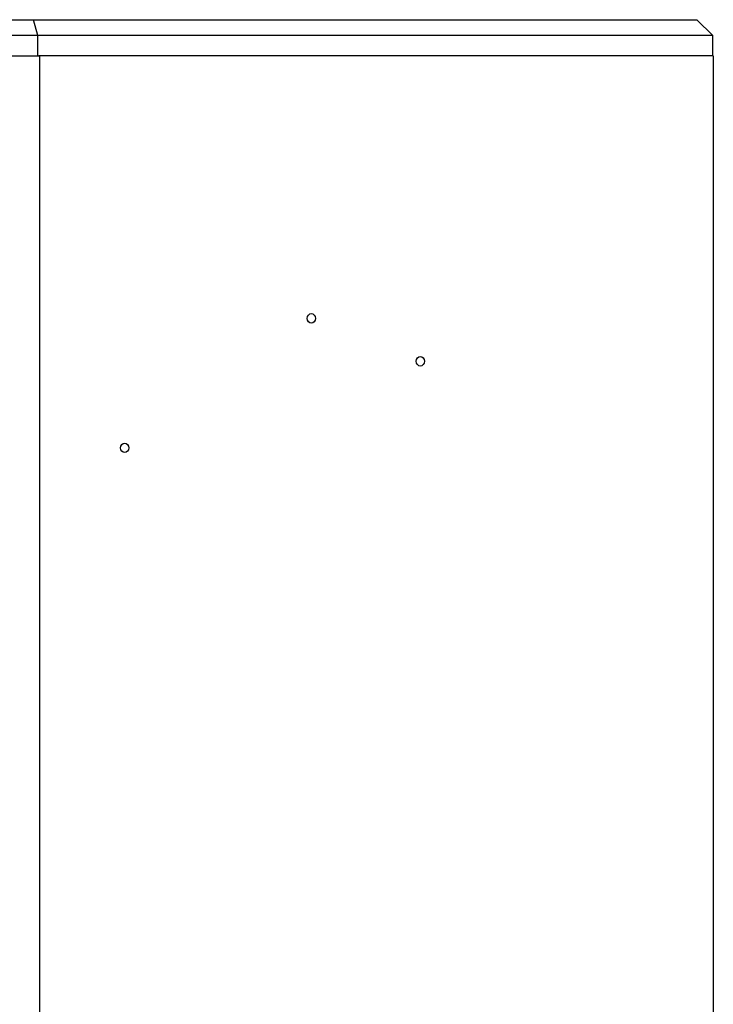
# Model space of a CAD drawing. Units: millimetres. Extents: x -548 to 1998, y -842 to 1568.
# Drawn here: x 999 to 1219, y 269 to 582 of the extents above; entities that cross this region are included whole.
import ezdxf

# ---------------------------------------------------------------- set-up
doc = ezdxf.new("R2010")
doc.units = ezdxf.units.MM

msp = doc.modelspace()

# ---------------------------------------------------------------- linework, layer by layer
at = {"color": 7, "linetype": 'Continuous', "lineweight": 25}
for p, q in [((807.87, 581.88), (1003.04, 581.88)), ((1004.38, 576.88), (1003.04, 581.88)), ((1003.04, 581.88), (1214.12, 581.88)), ((1219.12, 576.88), (1214.12, 581.88)), ((1004.38, 576.88), (807.84, 576.88)), ((1219.12, 576.88), (1004.38, 576.88)), ((1004.38, 570.38), (1004.38, 576.88)), ((1219.12, 570.38), (1219.12, 576.88)), ((807.84, 570.38), (1004.38, 570.38)), ((1004.38, 570.38), (1004.72, 570.38)), ((1004.92, 570.38), (1004.72, 570.38)), ((1004.92, 570.38), (1004.92, -239.62)), ((1219.32, 570.38), (1004.92, 570.38)), ((1219.32, 570.38), (1219.32, -239.62))]:
    msp.add_line(p, q, dxfattribs=at)
at = {"color": 7, "linetype": 'Continuous', "lineweight": 25, "flags": 128}
for points in [[(1091.44, 485.41), (1090.95, 485.53), (1090.53, 485.85), (1090.24, 486.34), (1090.15, 486.91), (1090.24, 487.49), (1090.53, 487.97), (1090.95, 488.3), (1091.44, 488.41), (1091.94, 488.3), (1092.36, 487.97), (1092.64, 487.49), (1092.74, 486.91), (1092.64, 486.34), (1092.36, 485.85), (1091.94, 485.53), (1091.44, 485.41)], [(1126.1, 471.74), (1125.6, 471.86), (1125.18, 472.18), (1124.9, 472.67), (1124.8, 473.24), (1124.9, 473.82), (1125.18, 474.3), (1125.6, 474.63), (1126.1, 474.74), (1126.59, 474.63), (1127.02, 474.3), (1127.3, 473.82), (1127.4, 473.24), (1127.3, 472.67), (1127.02, 472.18), (1126.59, 471.86), (1126.1, 471.74)], [(1032.06, 444.21), (1031.56, 444.32), (1031.14, 444.65), (1030.86, 445.14), (1030.76, 445.71), (1030.86, 446.28), (1031.14, 446.77), (1031.56, 447.1), (1032.06, 447.21), (1032.56, 447.1), (1032.98, 446.77), (1033.26, 446.28), (1033.36, 445.71), (1033.26, 445.14), (1032.98, 444.65), (1032.56, 444.32), (1032.06, 444.21)]]:
    msp.add_lwpolyline(points, dxfattribs=at)

doc.saveas('drawing.dxf')
